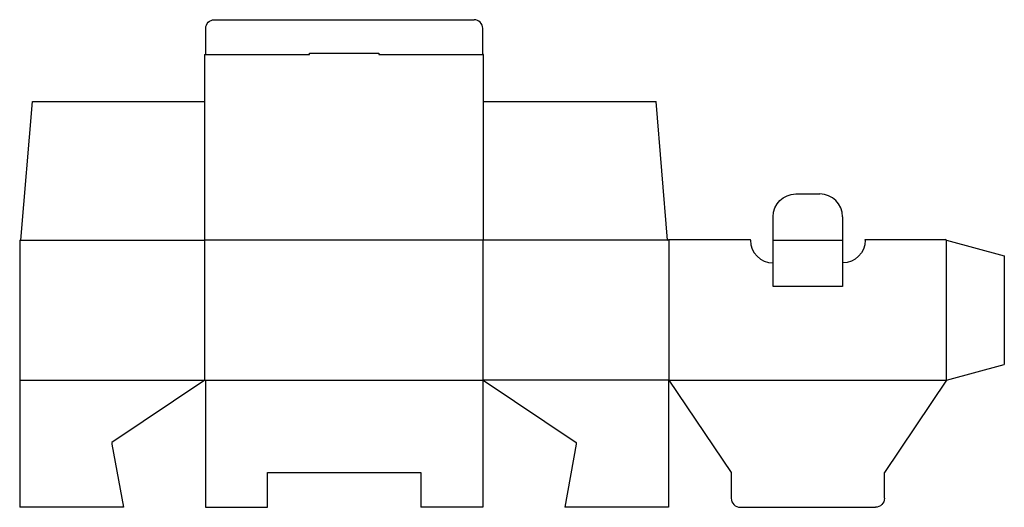
# Model space of a CAD drawing. Extents: x 0 to 21.3, y 0 to 10.5.
import ezdxf

# ---------------------------------------------------------------- set-up
doc = ezdxf.new("R2010")
doc.units = 0
doc.header["$MEASUREMENT"] = 0
for name, color, linetype in [('CREASE', 7, 'CONTINUOUS'), ('CRSSERVLAY_T5000_00_99_000', 7, 'CONTINUOUS'), ('THRU-CUT', 7, 'CONTINUOUS')]:
    doc.layers.add(name, color=color, linetype=linetype)

msp = doc.modelspace()

# ---------------------------------------------------------------- linework, layer by layer
at = {"layer": 'CREASE', "color": 3}
for p, q in [((4.024, 9.79), (6.266, 9.79)), ((7.766, 9.79), (10.016, 9.79)), ((0.024, 5.774), (4.008, 5.774)), ((4, 5.782), (10.032, 5.782)), ((4.008, 2.75), (4.008, 5.774)), ((14.016, 5.774), (10.024, 5.774)), ((10.024, 2.75), (10.024, 5.774)), ((14.04, 5.79), (14.04, 2.75)), ((16.298, 5.774), (17.798, 5.774)), ((20.048, 2.75), (20.048, 5.774)), ((0, 2.75), (4.008, 2.75)), ((4.016, 2.75), (10.016, 2.75)), ((14.032, 2.75), (10.024, 2.75)), ((14.04, 2.75), (20.048, 2.75))]:
    msp.add_line(p, q, dxfattribs=at)
at = {"layer": 'CRSSERVLAY_T5000_00_99_000', "color": 3}
msp.add_line((17.798, 4.774), (16.298, 4.774), dxfattribs=at)
at = {"layer": 'THRU-CUT', "color": 5}
for p, q in [((4.212, 10.54), (9.829, 10.54)), ((4.024, 9.79), (4.024, 10.352)), ((10.016, 9.79), (10.016, 10.352)), ((6.266, 9.79), (6.266, 9.814)), ((6.266, 9.814), (7.766, 9.814)), ((7.766, 9.814), (7.766, 9.79)), ((4, 9.79), (4, 5.782)), ((4, 9.79), (4.024, 9.79)), ((10.032, 9.79), (10.016, 9.79)), ((10.032, 5.782), (10.032, 9.79)), ((0.024, 5.774), (0.274, 8.774)), ((0.274, 8.774), (4, 8.774)), ((10.032, 8.774), (13.766, 8.774)), ((14.016, 5.774), (13.766, 8.774)), ((16.79, 6.774), (17.306, 6.774)), ((16.298, 5.774), (16.298, 6.282)), ((17.798, 6.282), (17.798, 5.774)), ((0, 5.774), (0.024, 5.774)), ((0, 5.774), (0, 0)), ((4.008, 5.774), (4, 5.782)), ((10.024, 5.774), (10.032, 5.782)), ((14.016, 5.774), (14.04, 5.79)), ((14.04, 5.79), (15.806, 5.79)), ((15.806, 5.774), (15.806, 5.79)), ((16.298, 4.774), (16.298, 5.774)), ((17.798, 5.774), (17.798, 4.774)), ((18.29, 5.79), (20.02, 5.79)), ((18.29, 5.774), (18.29, 5.79)), ((20.048, 5.774), (20.02, 5.79)), ((20.048, 5.774), (21.298, 5.439)), ((21.298, 5.439), (21.298, 3.085)), ((16.298, 5.282), (16.298, 5.282)), ((17.798, 5.282), (17.798, 5.282)), ((20.048, 2.75), (21.298, 3.085)), ((4.008, 2.75), (1.992, 1.4)), ((4.008, 2.75), (4.016, 2.75)), ((4.016, 2.75), (4.016, 0)), ((10.024, 2.75), (10.016, 2.75)), ((10.016, 2.75), (10.016, 0)), ((10.024, 2.75), (12.04, 1.4)), ((14.032, 2.75), (14.04, 2.75)), ((14.032, 2.75), (14.032, 0)), ((14.04, 2.75), (15.39, 0.75)), ((20.048, 2.75), (18.706, 0.75)), ((1.992, 1.4), (1.992, 1.368)), ((1.992, 1.368), (2.242, 0)), ((12.04, 1.368), (11.79, 0)), ((12.04, 1.4), (12.04, 1.368)), ((5.358, 0.75), (8.674, 0.75)), ((5.358, 0), (5.358, 0.75)), ((8.674, 0.75), (8.674, 0)), ((15.39, 0.75), (15.39, 0.197)), ((18.706, 0.197), (18.706, 0.75)), ((2.242, 0), (0, 0)), ((4.016, 0), (5.358, 0)), ((10.016, 0), (8.674, 0)), ((14.032, 0), (11.79, 0)), ((15.587, 0), (18.509, 0))]:
    msp.add_line(p, q, dxfattribs=at)
at = {"layer": 'THRU-CUT', "color": 5, "extrusion": (0, 0, -1)}
for centre, radius, start, end in [((-4.212, 10.352), 0.188, 0, 90), ((-16.79, 6.282), 0.492, 0, 90), ((-17.798, 5.774), 0.492, 180, 270), ((-18.509, 0.197), 0.197, 180, 270)]:
    msp.add_arc(centre, radius, start, end, dxfattribs=at)
at = {"layer": 'THRU-CUT', "color": 5}
for centre, radius, start, end in [((9.829, 10.352), 0.188, 0, 90), ((17.306, 6.282), 0.492, 0, 90), ((16.298, 5.774), 0.492, 180, 270), ((15.587, 0.197), 0.197, 180, 270)]:
    msp.add_arc(centre, radius, start, end, dxfattribs=at)

doc.saveas('drawing.dxf')
